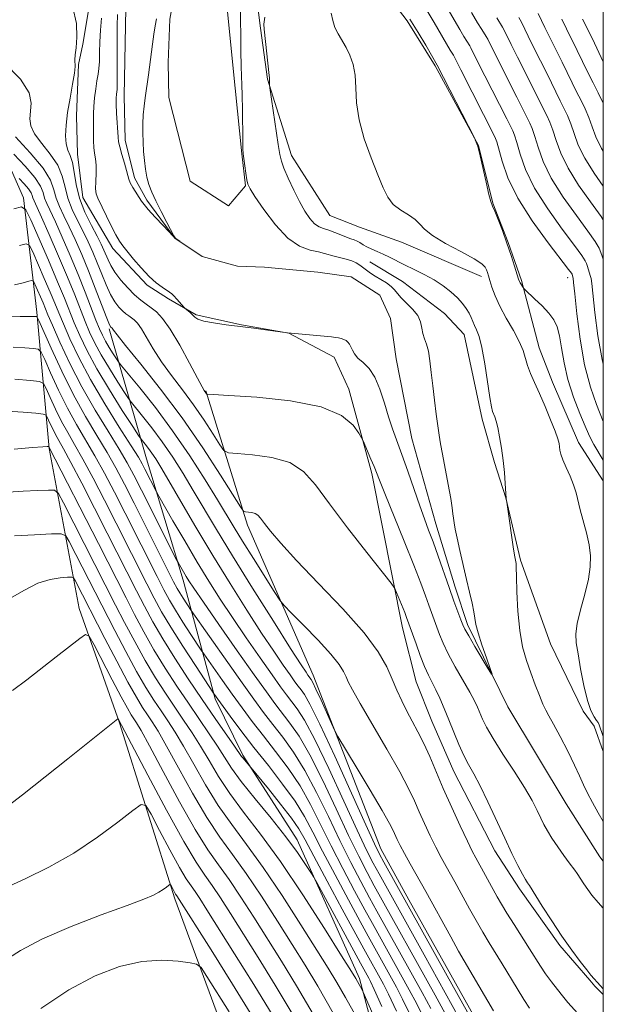
# Model space of a CAD drawing. Extents: x 2099800 to 2102700, y 362300 to 365200.
# Drawn here: x 2102384 to 2102500, y 364204 to 364400 of the extents above; entities that cross this region are included whole.
import ezdxf

# ---------------------------------------------------------------- set-up
doc = ezdxf.new("R2010")
doc.units = 0
doc.header["$MEASUREMENT"] = 0
doc.linetypes.add('rvrstm', pattern=[117.1, 50, -3.9, 0.5, -3.9, 0.5, -3.9, 0.5, -3.9, 50])
for name, color, linetype, lineweight in [('32000', 7, 'Continuous', 0), ('DTM HARD BREAKLINE', 7, 'Continuous', 0), ('DTM SPOT ELEVATION', 2, 'Continuous', 13), ('INDEX CONTOUR', 41, 'Continuous', 13), ('INTERMEDIATE CONTOUR', 44, 'Continuous', 0), ('STREAM - RIVER SINGLE LINE', 142, 'rvrstm', 0)]:
    doc.layers.add(name, color=color, linetype=linetype, lineweight=lineweight)

msp = doc.modelspace()

# ---------------------------------------------------------------- linework, layer by layer
at = {"layer": '32000', "flags": 128}
msp.add_lwpolyline([(2100000, 362500), (2102500, 362500), (2102500, 365000), (2100000, 365000), (2100000, 362500)], dxfattribs=at)
at = {"layer": 'DTM HARD BREAKLINE'}
for points in [[(2102427.679, 364449.817, 964.292), (2102429.029, 364442.028, 964.13), (2102429.563, 364430.98, 964.328), (2102430.162, 364425.45, 964.599), (2102430.475, 364408.977, 965.303), (2102431.819, 364398.409, 965.898), (2102433.226, 364388.292, 965.952), (2102437.98, 364373.146, 966.638), (2102445.623, 364361.184, 967.143), (2102451.483, 364358.871, 967.306), (2102459.865, 364355.887, 967.378), (2102475.767, 364349.019, 967.504)], [(2102423.838, 364422.32, 962.235), (2102424.117, 364416.71, 962.397), (2102424.957, 364404.413, 962.614), (2102426.743, 364386.48, 963.444), (2102428.06, 364373.464, 963.913), (2102428.853, 364367.11, 963.895), (2102425.418, 364363.11, 963.697), (2102417.844, 364368.019, 963.444), (2102413.545, 364384.627, 962.866), (2102413.411, 364391.581, 962.614), (2102413.749, 364400.212, 962.451), (2102415.798, 364411.664, 961.82)], [(2102398.37, 364406.805, 965.757), (2102396.47, 364395.265, 965.927), (2102395.569, 364391.231, 965.927), (2102395.196, 364380.977, 965.438), (2102395.418, 364373.395, 965.25), (2102396.483, 364364.746, 964.705), (2102402.444, 364354.588, 964.423), (2102409.28, 364347.315, 964.254), (2102413.512, 364344.628, 964.254), (2102419.016, 364341.439, 963.821), (2102428.005, 364339.457, 963.953), (2102437.448, 364337.743, 964.009), (2102446.484, 364332.998, 964.555), (2102449.361, 364326.624, 965.551), (2102453.984, 364309.878, 966.303), (2102460.05, 364279.161, 968.596), (2102462.764, 364268.394, 968.99), (2102465.885, 364260.579, 969.047), (2102470.254, 364250.589, 968.915), (2102478.393, 364234.83, 968.671), (2102483.318, 364227.219, 968.445), (2102491.326, 364215.985, 968.257), (2102497.332, 364209.058, 968.145), (2102498.285, 364207.871, 968.145), (2102500, 364206.237, 968.124)], [(2102500, 364308.404, 968.807), (2102495.081, 364316.045, 968.675), (2102489.924, 364328.049, 968.64), (2102487.231, 364334.837, 968.76), (2102483.743, 364348.276, 970.175), (2102481.049, 364355.778, 970.056), (2102477.996, 364363.636, 970.056), (2102475.194, 364375.091, 970.022), (2102466.526, 364390.971, 969.766), (2102460.963, 364399.892, 969.578), (2102456.199, 364406.198, 969.561)], [(2102369.992, 364401.22, 967.842), (2102376.965, 364382.039, 970.453), (2102384.674, 364364.675, 975.599), (2102387.297, 364341.966, 981.728), (2102389.748, 364314.847, 990.108), (2102395.743, 364283.012, 997.448), (2102403.765, 364260.289, 1000.097), (2102414.791, 364225.281, 1004.353), (2102425.72, 364195.614, 1008.117), (2102432.541, 364167.848, 1010.104), (2102439.203, 364144.253, 1010.709), (2102441.642, 364126.065, 1011.182), (2102444.641, 364115.558, 1011.485), (2102449.773, 364103.492, 1011.844), (2102460.652, 364086.115, 1013.168), (2102472.022, 364069.786, 1015.079), (2102484.539, 364050.451, 1016.744), (2102500, 364022.392, 1017.172)], [(2102453.535, 364351.948, 965.014), (2102460.079, 364348.081, 964.906), (2102468.415, 364341.719, 964.978), (2102472.303, 364337.515, 965.158), (2102475.9, 364320.652, 965.501), (2102478.333, 364312.028, 965.664), (2102480.603, 364305, 965.988), (2102483.495, 364292.614, 966.187), (2102489.492, 364275.995, 967.54), (2102496.002, 364262.609, 967.919), (2102498.156, 364259.596, 967.901), (2102500, 364254.591, 967.901)], [(2102500, 364102.927, 996.893), (2102496.311, 364105.392, 996.846), (2102489.263, 364112.076, 996.771), (2102483.903, 364122.677, 996.884), (2102478.79, 364130.394, 996.771), (2102471.975, 364145.556, 996.545), (2102466.168, 364158.518, 996.395), (2102460.08, 364177.352, 995.963), (2102451.514, 364209.41, 991.64), (2102439.08, 364237.028, 989.365), (2102428.289, 364253.823, 987.786), (2102422.779, 364265.051, 986.264), (2102416.443, 364288.63, 980.512), (2102409.149, 364312.764, 977.035), (2102401.724, 364338.659, 970.231)], [(2102420.91, 364326.3, 965.889), (2102429.189, 364299.605, 970.456), (2102442.27, 364269.746, 973.426), (2102455.768, 364235.239, 975.174), (2102461.34, 364225.067, 975.268), (2102469.678, 364210.149, 975.193), (2102478.62, 364194.152, 975.306), (2102486.2, 364182.944, 975.757), (2102497.857, 364166.406, 976.039), (2102500, 364163.375, 976.124)]]:
    msp.add_polyline3d(points, dxfattribs=at)
at = {"layer": 'DTM SPOT ELEVATION'}
msp.add_point((2102492.91, 364348.83, 971.4), dxfattribs=at)
at = {"layer": 'INDEX CONTOUR'}
for points in [[(2102483.225, 364400.531, 980), (2102483.694, 364399.656, 980), (2102485.0371, 364396.8671, 980), (2102486.191, 364394.551, 980), (2102488.812, 364389.338, 980), (2102491.442, 364383.976, 980), (2102492.167, 364382.559, 980), (2102492.873, 364381.089, 980), (2102493.537, 364379.435, 980), (2102494.184, 364377.481, 980), (2102495.022, 364375.192, 980), (2102496.304, 364372.552, 980), (2102498.1679, 364369.6, 980), (2102500, 364367.003, 980)], [(2102461.512, 364400.21, 970), (2102463.161, 364397.571, 970), (2102464.672, 364395.037, 970), (2102466.964, 364391.08, 970), (2102474.43, 364376.472, 970), (2102474.541, 364376.206, 970), (2102475.015, 364374.952, 970), (2102475.165, 364374.385, 970), (2102475.481, 364373.026, 970), (2102476.672, 364367.78, 970), (2102477.2469, 364365.357, 970), (2102477.634, 364363.933, 970), (2102477.954, 364363.066, 970), (2102478.3901, 364362.061, 970), (2102479.069, 364360.384, 970), (2102479.92, 364358.164, 970), (2102480.817, 364355.693, 970), (2102481.648, 364353.256, 970), (2102482.347, 364351.102, 970), (2102483.159, 364348.518, 970), (2102483.324, 364348.042, 970), (2102483.462, 364347.757, 970), (2102484.036, 364346.828, 970), (2102484.169, 364346.645, 970), (2102484.452, 364346.365, 970), (2102486.339, 364344.635, 970), (2102487.817, 364343.215, 970), (2102489.194, 364341.757, 970), (2102490.185, 364340.433, 970), (2102490.842, 364339.031, 970), (2102491.299, 364337.241, 970), (2102491.698, 364334.83, 970), (2102492.199, 364331.879, 970), (2102492.968, 364328.546, 970), (2102494.093, 364325.043, 970), (2102495.338, 364321.788, 970), (2102496.388, 364319.254, 970), (2102497.038, 364317.723, 970), (2102497.509, 364316.73, 970), (2102498.1331, 364315.625, 970), (2102500, 364312.496, 970)], [(2102496.203, 364201.0531, 970), (2102492.959, 364204.621, 970), (2102491.886, 364205.948, 970), (2102490.886, 364207.207, 970), (2102489.694, 364208.746, 970), (2102488.518, 364210.343, 970), (2102487.496, 364211.855, 970), (2102485.317, 364215.324, 970), (2102482.247, 364220.13, 970), (2102480.816, 364222.398, 970), (2102479.7339, 364224.187, 970), (2102478.881, 364225.681, 970), (2102474.638, 364233.4131, 970), (2102473.94, 364234.746, 970), (2102472.963, 364236.741, 970), (2102471.538, 364239.767, 970), (2102469.85, 364243.445, 970), (2102468.175, 364247.211, 970), (2102465.465, 364253.5711, 970), (2102464.289, 364256.175, 970), (2102463.122, 364258.481, 970), (2102461.979, 364260.588, 970), (2102460.899, 364262.6061, 970), (2102459.9051, 364264.636, 970), (2102458.958, 364266.739, 970), (2102458.003, 364268.968, 970), (2102456.906, 364271.419, 970), (2102455.214, 364274.376, 970), (2102452.397, 364278.165, 970), (2102448.1851, 364282.922, 970), (2102443.3611, 364288.007, 970), (2102438.969, 364292.588, 970), (2102435.821, 364296.016, 970), (2102433.805, 364298.377, 970), (2102432.578, 364299.9399, 970), (2102431.815, 364300.952, 970), (2102431.28, 364301.5649, 970), (2102430.755, 364301.912, 970), (2102430.089, 364302.106, 970), (2102429.385, 364302.204, 970), (2102428.813, 364302.245, 970), (2102428.423, 364302.38, 970), (2102427.7969, 364303.21, 970), (2102423.837, 364309.542, 970), (2102420.329, 364314.964, 970), (2102416.233, 364320.917, 970), (2102411.945, 364326.658, 970), (2102408.004, 364331.635, 970), (2102404.983, 364335.345, 970), (2102403.277, 364337.463, 970), (2102402.574, 364338.377, 970), (2102402.303, 364338.772, 970), (2102401.999, 364339.026, 970), (2102401.899, 364339.17, 970), (2102401.646, 364339.734, 970), (2102401.098, 364341.114, 970), (2102398.945, 364346.74, 970), (2102397.597, 364350.166, 970), (2102396.251, 364353.424, 970), (2102394.963, 364356.377, 970), (2102393.769, 364358.953, 970), (2102392.705, 364361.118, 970), (2102391.822, 364362.97, 970), (2102391.173, 364364.643, 970), (2102390.713, 364366.296, 970), (2102390.012, 364368.186, 970), (2102388.544, 364370.595, 970), (2102386.013, 364373.6439, 970), (2102383.062, 364376.811, 970)], [(2102468.538, 364202.488, 980), (2102466.534, 364206.115, 980), (2102454.446, 364227.844, 980), (2102452.994, 364230.522, 980), (2102451.334, 364233.731, 980), (2102449.308, 364237.885, 980), (2102446.839, 364243.165, 980), (2102444.172, 364248.824, 980), (2102441.63, 364253.885, 980), (2102439.469, 364257.611, 980), (2102437.664, 364260.235, 980), (2102434.686, 364264.113, 980), (2102432.978, 364266.448, 980), (2102430.556, 364269.848, 980), (2102427.194, 364274.615, 980), (2102423.5351, 364279.828, 980), (2102420.436, 364284.265, 980), (2102418.531, 364287.024, 980), (2102417.551, 364288.49, 980), (2102417.008, 364289.367, 980), (2102415.404, 364292.136, 980), (2102414.976, 364292.968, 980), (2102408.154, 364306.532, 980), (2102406.626, 364309.529, 980), (2102405.2831, 364312.0079, 980), (2102403.673, 364314.724, 980), (2102401.475, 364318.255, 980), (2102398.894, 364322.477, 980), (2102396.261, 364327.088, 980), (2102393.874, 364331.754, 980), (2102391.888, 364336.006, 980), (2102390.418, 364339.3431, 980), (2102389.519, 364341.446, 980), (2102388.543, 364343.791, 980), (2102386.933, 364347.512, 980), (2102386.637, 364348.105, 980), (2102386.318, 364348.259, 980), (2102385.704, 364348.107, 980), (2102384.564, 364347.776, 980), (2102382.849, 364347.378, 980)], [(2102455.95, 364203.866, 990), (2102454.441, 364207.224, 990), (2102453.696, 364208.794, 990), (2102453.339, 364209.465, 990), (2102451.69, 364212.451, 990), (2102442.986, 364228.508, 990), (2102442.386, 364229.568, 990), (2102441.801, 364230.521, 990), (2102440.785, 364232.118, 990), (2102439.174, 364234.481, 990), (2102436.873, 364237.575, 990), (2102433.902, 364241.28, 990), (2102430.739, 364245.135, 990), (2102427.978, 364248.592, 990), (2102426.036, 364251.271, 990), (2102424.624, 364253.462, 990), (2102423.274, 364255.619, 990), (2102421.614, 364258.1139, 990), (2102417.459, 364264.158, 990), (2102415.153, 364267.59, 990), (2102412.835, 364271.176, 990), (2102410.616, 364274.8079, 990), (2102408.5839, 364278.3871, 990), (2102406.738, 364281.843, 990), (2102405.0529, 364285.116, 990), (2102399.5489, 364295.964, 990), (2102389.717, 364315.186, 990), (2102389.687, 364315.198, 990), (2102389.614, 364315.205, 990), (2102389.382, 364315.2069, 990), (2102388.509, 364315.159, 990), (2102386.421, 364315.007, 990), (2102382.776, 364314.701, 990)], [(2102438.29, 364202.151, 1000), (2102434.733, 364208.093, 1000), (2102431.321, 364213.601, 1000), (2102425.811, 364222.342, 1000), (2102423.819, 364225.456, 1000), (2102422.181, 364227.9, 1000), (2102420.708, 364229.9651, 1000), (2102418.982, 364232.543, 1000), (2102416.526, 364236.675, 1000), (2102413.096, 364242.918, 1000), (2102409.391, 364249.878, 1000), (2102403.486, 364261.085, 1000), (2102403.452, 364261.1, 1000), (2102403.399, 364261.065, 1000), (2102393.462, 364253.105, 1000), (2102389.002, 364249.553, 1000), (2102384.477, 364245.972, 1000), (2102380.763, 364243.075, 1000)]]:
    msp.add_polyline3d(points, dxfattribs=at)
at = {"layer": 'INTERMEDIATE CONTOUR'}
for points in [[(2102500, 364223.403, 966), (2102498.946, 364224.514, 966), (2102497.709, 364225.964, 966), (2102496.893, 364227.09, 966), (2102496.121, 364228.256, 966), (2102494.791, 364230.319, 966), (2102494.357, 364230.947, 966), (2102493.235, 364232.439, 966), (2102492.174, 364233.884, 966), (2102490.922, 364235.639, 966), (2102489.752, 364237.354, 966), (2102488.867, 364238.772, 966), (2102488.186, 364240.017, 966), (2102487.561, 364241.306, 966), (2102486.832, 364242.848, 966), (2102485.815, 364244.823, 966), (2102484.319, 364247.403, 966), (2102482.263, 364250.635, 966), (2102480.016, 364254.07, 966), (2102478.057, 364257.1369, 966), (2102476.745, 364259.404, 966), (2102475.955, 364261.01, 966), (2102474.969, 364263.356, 966), (2102474.353, 364264.652, 966), (2102473.418, 364266.4, 966), (2102470.546, 364271.43, 966), (2102469.153, 364273.991, 966), (2102468.132, 364276.116, 966), (2102467.418, 364277.855, 966), (2102465.291, 364283.676, 966), (2102464.639, 364285.517, 966), (2102463.718, 364288.024, 966), (2102462.331, 364291.608, 966), (2102460.397, 364296.419, 966), (2102456.531, 364305.886, 966), (2102455.455, 364308.561, 966), (2102454.386, 364311.269, 966), (2102453.773, 364312.745, 966), (2102452.222, 364316.371, 966), (2102451.91, 364316.959, 966), (2102451.353, 364317.88, 966), (2102450.224, 364319.468, 966), (2102447.945, 364321.3909, 966), (2102443.882, 364323.1471, 966), (2102437.8, 364324.344, 966), (2102431.082, 364325.04, 966), (2102425.512, 364325.4011, 966), (2102422.413, 364325.58, 966), (2102421.258, 364325.667, 966), (2102421.058, 364325.737, 966), (2102420.623, 364326.395, 966), (2102420.2021, 364327.128, 966), (2102419.268, 364328.854, 966), (2102417.677, 364331.8341, 966), (2102415.73, 364335.384, 966), (2102413.84, 364338.579, 966), (2102412.323, 364340.72, 966), (2102411.121, 364341.993, 966), (2102410.081, 364342.803, 966), (2102409.062, 364343.516, 966), (2102407.981, 364344.326, 966), (2102406.768, 364345.382, 966), (2102405.397, 364346.774, 966), (2102404.0249, 364348.3459, 966), (2102402.855, 364349.879, 966), (2102402.034, 364351.204, 966), (2102401.484, 364352.336, 966), (2102400.668, 364354.304, 966), (2102400.128, 364355.454, 966), (2102399.315, 364357.037, 966), (2102398.161, 364359.2201, 966), (2102396.893, 364361.832, 966), (2102395.815, 364364.621, 966), (2102395.142, 364367.34, 966), (2102394.742, 364369.78, 966), (2102394.399, 364371.738, 966), (2102393.955, 364373.114, 966), (2102393.489, 364374.203, 966), (2102393.137, 364375.404, 966), (2102393.013, 364377.0409, 966), (2102393.12, 364379.147, 966), (2102393.44, 364381.685, 966), (2102393.926, 364384.541, 966), (2102394.436, 364387.309, 966), (2102394.804, 364389.506, 966), (2102394.916, 364390.813, 966), (2102394.851, 364392.17, 966), (2102394.951, 364393.113, 966), (2102395.119, 364394.554, 966), (2102395.25, 364396.622, 966), (2102395.178, 364399.372, 966), (2102394.487, 364402.57, 966)], [(2102427.834, 364403.127, 964), (2102427.892, 364393.88, 964), (2102427.934, 364390.915, 964), (2102428, 364388.864, 964), (2102428.077, 364387.195, 964), (2102428.149, 364385.134, 964), (2102428.204, 364382.177, 964), (2102428.28, 364376.12, 964), (2102428.317, 364374.448, 964), (2102428.381, 364373.473, 964), (2102428.498, 364372.542, 964), (2102428.9, 364369.626, 964), (2102429.097, 364368.289, 964), (2102429.284, 364367.4091, 964), (2102429.717, 364366.516, 964), (2102430.71, 364364.965, 964), (2102432.4709, 364362.362, 964), (2102434.761, 364359.31, 964), (2102437.235, 364356.665, 964), (2102439.5839, 364355.066, 964), (2102441.655, 364354.302, 964), (2102443.33, 364353.9489, 964), (2102444.557, 364353.653, 964), (2102446.492, 364353.069, 964), (2102448.852, 364352.519, 964), (2102449.967, 364352.189, 964), (2102450.85, 364351.783, 964), (2102451.565, 364351.315, 964), (2102452.914, 364350.29, 964), (2102453.707, 364349.7379, 964), (2102454.648, 364349.136, 964), (2102455.748, 364348.475, 964), (2102456.86, 364347.777, 964), (2102457.8, 364347.075, 964), (2102458.46, 364346.384, 964), (2102459.029, 364345.644, 964), (2102459.775, 364344.775, 964), (2102460.865, 364343.725, 964), (2102462.073, 364342.536, 964), (2102463.075, 364341.275, 964), (2102463.64, 364340.01, 964), (2102463.906, 364338.794, 964), (2102464.105, 364337.683, 964), (2102464.418, 364336.679, 964), (2102464.81, 364335.596, 964), (2102465.196, 364334.195, 964), (2102465.513, 364332.299, 964), (2102465.788, 364329.962, 964), (2102466.075, 364327.298, 964), (2102466.407, 364324.451, 964), (2102466.756, 364321.691, 964), (2102467.075, 364319.317, 964), (2102467.342, 364317.488, 964), (2102467.622, 364315.795, 964), (2102468.007, 364313.688, 964), (2102469.138, 364307.667, 964), (2102469.637, 364304.908, 964), (2102469.94, 364303.045, 964), (2102470.096, 364301.869, 964), (2102470.194, 364300.993, 964), (2102470.317, 364300.056, 964), (2102470.532, 364298.804, 964), (2102470.902, 364297.009, 964), (2102471.461, 364294.544, 964), (2102472.81, 364288.808, 964), (2102473.404, 364286.236, 964), (2102473.88, 364284.071, 964), (2102474.215, 364282.362, 964), (2102474.421, 364281.069, 964), (2102474.65, 364279.818, 964), (2102475.088, 364278.149, 964), (2102475.845, 364275.788, 964), (2102476.732, 364273.213, 964), (2102477.485, 364271.09, 964), (2102477.87, 364269.97, 964), (2102477.775, 364269.952, 964), (2102477.12, 364271.021, 964), (2102474.47, 364275.461, 964), (2102473.228, 364277.568, 964), (2102472.483, 364278.89, 964), (2102472.062, 364279.773, 964), (2102471.6761, 364280.769, 964), (2102470.294, 364284.479, 964), (2102469.329, 364287.155, 964), (2102467.149, 364293.388, 964), (2102466.13, 364296.256, 964), (2102465.256, 364298.611, 964), (2102464.423, 364300.82, 964), (2102463.4871, 364303.4, 964), (2102462.351, 364306.685, 964), (2102461.1179, 364310.295, 964), (2102459.938, 364313.667, 964), (2102458.047, 364318.762, 964), (2102457.242, 364321.156, 964), (2102456.442, 364323.868, 964), (2102455.574, 364326.625, 964), (2102454.5671, 364329.014, 964), (2102453.393, 364330.736, 964), (2102452.203, 364331.928, 964), (2102451.196, 364332.834, 964), (2102450.514, 364333.656, 964), (2102450.086, 364334.407, 964), (2102449.788, 364335.055, 964), (2102449.509, 364335.575, 964), (2102449.202, 364335.982, 964), (2102448.832, 364336.297, 964), (2102448.377, 364336.542, 964), (2102447.861, 364336.7249, 964), (2102447.318, 364336.853, 964), (2102446.736, 364336.938, 964), (2102445.9149, 364337.017, 964), (2102437.185, 364337.841, 964), (2102432.828, 364338.446, 964), (2102430.455, 364338.7649, 964), (2102427.74, 364339.116, 964), (2102424.97, 364339.463, 964), (2102422.456, 364339.8089, 964), (2102420.514, 364340.169, 964), (2102419.353, 364340.552, 964), (2102418.742, 364340.96, 964), (2102418.342, 364341.389, 964), (2102417.89, 364341.826, 964), (2102417.42, 364342.224, 964), (2102416.814, 364342.706, 964), (2102416.63, 364342.888, 964), (2102415.172, 364344.537, 964), (2102414.582, 364345.177, 964), (2102414.139, 364345.608, 964), (2102413.718, 364345.933, 964), (2102412.239, 364346.904, 964), (2102411.056, 364347.795, 964), (2102409.642, 364349.07, 964), (2102408.081, 364350.739, 964), (2102406.562, 364352.518, 964), (2102404.422, 364355.117, 964), (2102403.75, 364356.054, 964), (2102403.018, 364357.335, 964), (2102402.046, 364359.264, 964), (2102399.444, 364364.626, 964), (2102399.124, 364365.511, 964), (2102399.013, 364366.497, 964), (2102399.031, 364367.92, 964), (2102399.087, 364369.587, 964), (2102399.092, 364371.175, 964), (2102398.983, 364372.453, 964), (2102398.815, 364373.553, 964), (2102398.669, 364374.699, 964), (2102398.608, 364376.05, 964), (2102398.576, 364381.455, 964), (2102398.635, 364382.8769, 964), (2102398.796, 364384.579, 964), (2102399.025, 364386.374, 964), (2102399.269, 364387.995, 964), (2102399.4819, 364389.276, 964), (2102399.646, 364390.4369, 964), (2102399.753, 364391.795, 964), (2102399.803, 364393.587, 964), (2102399.849, 364395.728, 964), (2102399.954, 364398.054, 964), (2102400.1619, 364400.397, 964)], [(2102468.031, 364404.112, 974), (2102471.438, 364398.193, 974), (2102472.268, 364396.779, 974), (2102472.836, 364395.857, 974), (2102473.434, 364394.926, 974), (2102473.659, 364394.505, 974), (2102474.996, 364391.825, 974), (2102480.7941, 364380.402, 974), (2102481.971, 364378.025, 974), (2102482.324, 364377.141, 974), (2102482.782, 364375.672, 974), (2102483.435, 364373.38, 974), (2102484.5231, 364370.319, 974), (2102486.321, 364366.615, 974), (2102488.938, 364362.48, 974), (2102491.826, 364358.471, 974), (2102494.268, 364355.233, 974), (2102495.73, 364353.226, 974), (2102496.401, 364352.184, 974), (2102496.653, 364351.655, 974), (2102496.798, 364351.257, 974), (2102497.474, 364349.0581, 974), (2102497.579, 364348.631, 974), (2102497.712, 364347.68, 974), (2102498.3339, 364341.871, 974), (2102498.925, 364337.244, 974), (2102499.75, 364332.558, 974), (2102500, 364331.603, 974)], [(2102411.138, 364400.276, 962), (2102410.868, 364398.911, 962), (2102410.597, 364397.223, 962), (2102410.325, 364395.282, 962), (2102409.5261, 364389.134, 962), (2102408.842, 364384.553, 962), (2102408.649, 364382.954, 962), (2102408.496, 364381.232, 962), (2102408.404, 364379.432, 962), (2102408.39, 364377.595, 962), (2102408.446, 364375.747, 962), (2102408.557, 364373.912, 962), (2102408.714, 364372.115, 962), (2102408.927, 364370.399, 962), (2102409.215, 364368.81, 962), (2102409.605, 364367.352, 962), (2102410.164, 364365.849, 962), (2102410.968, 364364.081, 962), (2102412.037, 364361.944, 962), (2102413.163, 364359.784, 962), (2102414.591, 364357.105, 962), (2102414.824, 364356.722, 962), (2102414.971, 364356.588, 962), (2102415.752, 364356.043, 962), (2102414.95, 364356.568, 962), (2102414.789, 364356.69, 962), (2102414.472, 364357.007, 962), (2102412.413, 364359.183, 962), (2102410.848, 364360.858, 962), (2102409.481, 364362.36, 962), (2102408.635, 364363.3641, 962), (2102408.139, 364364.0601, 962), (2102406.435, 364366.763, 962), (2102405.894, 364367.7089, 962), (2102405.592, 364368.418, 962), (2102405.409, 364369.116, 962), (2102405.167, 364370.116, 962), (2102404.743, 364371.612, 962), (2102404.2391, 364373.317, 962), (2102403.81, 364374.823, 962), (2102403.572, 364375.864, 962), (2102403.469, 364376.735, 962), (2102403.189, 364381.526, 962), (2102403.11, 364383.294, 962), (2102403.101, 364384.532, 962), (2102403.145, 364385.308, 962), (2102403.266, 364386.22, 962), (2102403.305, 364387.071, 962), (2102403.316, 364388.892, 962), (2102403.277, 364395.636, 962), (2102403.283, 364398.926, 962), (2102403.344, 364401.153, 962)], [(2102432.638, 364400.626, 966), (2102432.495, 364399.236, 966), (2102432.507, 364398.2751, 966), (2102433.504, 364388.996, 966), (2102433.5659, 364388.534, 966), (2102433.609, 364388.398, 966), (2102433.621, 364388.317, 966), (2102433.622, 364388.163, 966), (2102433.573, 364387.414, 966), (2102433.576, 364387.2, 966), (2102433.663, 364386.547, 966), (2102435.341, 364375.309, 966), (2102435.653, 364373.303, 966), (2102435.96, 364371.967, 966), (2102436.468, 364370.5759, 966), (2102437.321, 364368.597, 966), (2102438.41, 364366.251, 966), (2102439.567, 364363.9449, 966), (2102440.653, 364362.0229, 966), (2102441.649, 364360.554, 966), (2102442.573, 364359.54, 966), (2102443.449, 364358.949, 966), (2102444.356, 364358.6, 966), (2102445.383, 364358.277, 966), (2102446.577, 364357.822, 966), (2102447.815, 364357.304, 966), (2102448.929, 364356.85, 966), (2102449.796, 364356.548, 966), (2102450.467, 364356.3341, 966), (2102451.035, 364356.103, 966), (2102451.591, 364355.777, 966), (2102452.212, 364355.3731, 966), (2102452.972, 364354.93, 966), (2102453.923, 364354.478, 966), (2102455.027, 364354.001, 966), (2102456.223, 364353.471, 966), (2102457.477, 364352.864, 966), (2102460.466, 364351.368, 966), (2102462.348, 364350.462, 966), (2102464.371, 364349.453, 966), (2102466.352, 364348.352, 966), (2102468.139, 364347.176, 966), (2102469.683, 364345.9741, 966), (2102470.965, 364344.802, 966), (2102471.974, 364343.706, 966), (2102472.7389, 364342.693, 966), (2102473.3, 364341.762, 966), (2102473.704, 364340.904, 966), (2102474.0319, 364340.094, 966), (2102474.372, 364339.303, 966), (2102474.7921, 364338.4329, 966), (2102475.288, 364337.125, 966), (2102475.838, 364334.9501, 966), (2102476.412, 364331.707, 966), (2102477.41, 364325.002, 966), (2102477.735, 364323.132, 966), (2102477.971, 364322.196, 966), (2102478.409, 364321.116, 966), (2102478.68, 364320.281, 966), (2102478.999, 364319.002, 966), (2102479.364, 364317.17, 966), (2102479.736, 364314.927, 966), (2102480.065, 364312.48, 966), (2102480.314, 364310.047, 966), (2102480.485, 364307.89, 966), (2102480.698, 364304.893, 966), (2102480.856, 364303.706, 966), (2102482.155, 364294.808, 966), (2102482.388, 364293.318, 966), (2102482.514, 364292.602, 966), (2102482.581, 364292.289, 966), (2102482.634, 364291.982, 966), (2102482.685, 364291.193, 966), (2102482.742, 364289.407, 966), (2102482.825, 364286.321, 966), (2102483.004, 364282.4829, 966), (2102483.361, 364278.65, 966), (2102483.953, 364275.412, 966), (2102484.723, 364272.688, 966), (2102485.5859, 364270.229, 966), (2102486.46, 364267.8611, 966), (2102487.282, 364265.714, 966), (2102487.9871, 364263.994, 966), (2102488.563, 364262.78, 966), (2102489.19, 364261.639, 966), (2102490.096, 364260.014, 966), (2102491.418, 364257.539, 966), (2102492.923, 364254.621, 966), (2102494.2889, 364251.8631, 966), (2102495.285, 364249.706, 966), (2102496.056, 364247.962, 966), (2102496.841, 364246.28, 966), (2102497.825, 364244.392, 966), (2102498.977, 364242.347, 966), (2102500, 364240.63, 966)], [(2102445.858, 364401.406, 968), (2102446.204, 364399.968, 968), (2102446.625, 364398.589, 968), (2102447.244, 364397.281, 968), (2102448.823, 364394.593, 968), (2102449.592, 364393.042, 968), (2102450.222, 364391.242, 968), (2102450.622, 364389.112, 968), (2102450.768, 364386.581, 968), (2102450.9211, 364383.62, 968), (2102451.412, 364380.214, 968), (2102452.457, 364376.425, 968), (2102453.819, 364372.627, 968), (2102455.143, 364369.272, 968), (2102456.184, 364366.702, 968), (2102457.118, 364364.816, 968), (2102458.227, 364363.3989, 968), (2102459.689, 364362.258, 968), (2102461.257, 364361.284, 968), (2102462.584, 364360.387, 968), (2102463.481, 364359.474, 968), (2102464.41, 364358.439, 968), (2102465.996, 364357.169, 968), (2102468.615, 364355.618, 968), (2102471.661, 364353.995, 968), (2102474.2781, 364352.577, 968), (2102475.828, 364351.564, 968), (2102476.518, 364350.872, 968), (2102476.77, 364350.345, 968), (2102476.945, 364349.829, 968), (2102477.149, 364349.177, 968), (2102477.428, 364348.245, 968), (2102477.837, 364346.918, 968), (2102478.464, 364345.199, 968), (2102479.411, 364343.121, 968), (2102480.706, 364340.756, 968), (2102482.102, 364338.3339, 968), (2102483.283, 364336.125, 968), (2102484.026, 364334.318, 968), (2102484.917, 364331.343, 968), (2102485.52, 364329.783, 968), (2102486.324, 364327.973, 968), (2102487.308, 364325.786, 968), (2102488.427, 364323.192, 968), (2102489.52, 364320.546, 968), (2102490.4, 364318.297, 968), (2102490.93, 364316.775, 968), (2102491.186, 364315.819, 968), (2102491.292, 364315.146, 968), (2102491.374, 364314.4949, 968), (2102491.55, 364313.691, 968), (2102491.94, 364312.58, 968), (2102492.606, 364311.074, 968), (2102493.394, 364309.34, 968), (2102494.099, 364307.609, 968), (2102494.576, 364306.036, 968), (2102495.364, 364302.6571, 968), (2102496.636, 364298.055, 968), (2102497.185, 364295.684, 968), (2102497.463, 364293.511, 968), (2102497.418, 364291.325, 968), (2102497.021, 364288.823, 968), (2102496.295, 364285.835, 968), (2102495.465, 364282.726, 968), (2102494.806, 364279.997, 968), (2102494.535, 364277.9561, 968), (2102494.619, 364276.159, 968), (2102494.966, 364273.971, 968), (2102495.49, 364270.981, 968), (2102496.131, 364267.666, 968), (2102496.837, 364264.723, 968), (2102497.548, 364262.692, 968), (2102498.188, 364261.462, 968), (2102498.675, 364260.762, 968), (2102498.964, 364260.325, 968), (2102499.157, 364259.9, 968), (2102500, 364257.565, 968)], [(2102464.986, 364401.87, 972), (2102466.351, 364399.574, 972), (2102469.5559, 364394.036, 972), (2102470.171, 364393.058, 972), (2102470.314, 364392.789, 972), (2102471.649, 364390.144, 972), (2102478.415, 364376.852, 972), (2102478.5721, 364376.514, 972), (2102478.807, 364375.825, 972), (2102479.853, 364372.012, 972), (2102481.023, 364368.694, 972), (2102482.993, 364364.635, 972), (2102485.861, 364360.106, 972), (2102489.003, 364355.765, 972), (2102493.083, 364350.456, 972), (2102493.656, 364349.68, 972), (2102493.774, 364349.482, 972), (2102493.963, 364348.883, 972), (2102493.996, 364348.693, 972), (2102494.089, 364347.839, 972), (2102494.311, 364345.627, 972), (2102494.724, 364341.642, 972), (2102495.367, 364336.59, 972), (2102496.271, 364331.455, 972), (2102497.4211, 364327.0609, 972), (2102498.625, 364323.592, 972), (2102500, 364320.216, 972)], [(2102473.773, 364401.578, 976), (2102474.98, 364399.523, 976), (2102475.817, 364398.164, 976), (2102476.6981, 364396.794, 976), (2102477.004, 364396.2219, 976), (2102478.343, 364393.506, 976), (2102482.804, 364384.699, 976), (2102485.37, 364379.537, 976), (2102485.84, 364378.457, 976), (2102486.367, 364376.9259, 976), (2102487.018, 364374.747, 976), (2102488.023, 364371.943, 976), (2102489.648, 364368.594, 976), (2102492.015, 364364.853, 976), (2102494.648, 364361.1769, 976), (2102496.925, 364358.096, 976), (2102498.377, 364355.997, 976), (2102499.146, 364354.687, 976), (2102499.532, 364353.828, 976), (2102499.789, 364353.123, 976), (2102500, 364352.465, 976)], [(2102478.797, 364400.472, 978), (2102479.961, 364398.663, 978), (2102480.349, 364397.939, 978), (2102481.69, 364395.186, 978), (2102482.959, 364392.658, 978), (2102485.808, 364387.019, 978), (2102488.185, 364382.195, 978), (2102488.7689, 364381.048, 978), (2102489.356, 364379.773, 978), (2102489.952, 364378.18, 978), (2102490.601, 364376.114, 978), (2102491.522, 364373.567, 978), (2102492.976, 364370.573, 978), (2102495.092, 364367.2271, 978), (2102497.471, 364363.883, 978), (2102499.583, 364360.959, 978), (2102500, 364360.325, 978)], [(2102487.039, 364401.373, 982), (2102488.384, 364398.548, 982), (2102489.422, 364396.445, 982), (2102491.817, 364391.657, 982), (2102493.815, 364387.542, 982), (2102494.698, 364385.757, 982), (2102495.5659, 364384.07, 982), (2102496.389, 364382.405, 982), (2102497.122, 364380.689, 982), (2102497.767, 364378.8479, 982), (2102498.521, 364376.816, 982), (2102499.632, 364374.532, 982), (2102500, 364373.948, 982)], [(2102491.731, 364400.228, 984), (2102492.654, 364398.338, 984), (2102494.821, 364393.976, 984), (2102496.932, 364389.605, 984), (2102497.955, 364387.538, 984), (2102498.965, 364385.581, 984), (2102500, 364383.512, 984)], [(2102495.886, 364400.2321, 986), (2102497.825, 364396.296, 986), (2102500, 364391.771, 986)], [(2102500, 364207.289, 968), (2102499.893, 364207.4031, 968), (2102499.416, 364207.926, 968), (2102497.546, 364210.067, 968), (2102496.695, 364211.112, 968), (2102495.391, 364212.789, 968), (2102493.71, 364215.055, 968), (2102491.778, 364217.811, 968), (2102489.745, 364220.888, 968), (2102487.869, 364223.834, 968), (2102485.285, 364227.9439, 968), (2102484.909, 364228.473, 968), (2102484.535, 364229.08, 968), (2102483.925, 364230.171, 968), (2102483.021, 364231.898, 968), (2102481.832, 364234.28, 968), (2102480.384, 364237.305, 968), (2102477.041, 364244.526, 968), (2102475.502, 364247.723, 968), (2102474.254, 364250.093, 968), (2102473.215, 364251.954, 968), (2102472.251, 364253.796, 968), (2102471.255, 364255.99, 968), (2102470.241, 364258.426, 968), (2102469.248, 364260.877, 968), (2102468.314, 364263.143, 968), (2102467.4491, 364265.153, 968), (2102466.659, 364266.866, 968), (2102465.23, 364269.721, 968), (2102464.462, 364271.442, 968), (2102463.6, 364273.647, 968), (2102462.751, 364275.976, 968), (2102460.868, 364281.254, 968), (2102460.493, 364282.213, 968), (2102458.8611, 364286.205, 968), (2102458.498, 364286.981, 968), (2102457.766, 364288.026, 968), (2102452.94, 364294.17, 968), (2102449.132, 364299.069, 968), (2102445.529, 364303.833, 968), (2102442.766, 364307.577, 968), (2102440.3789, 364310.254, 968), (2102437.624, 364312.029, 968), (2102434.035, 364313.077, 968), (2102430.245, 364313.603, 968), (2102427.162, 364313.823, 968), (2102425.418, 364313.98, 968), (2102424.528, 364314.438, 968), (2102423.728, 364315.59, 968), (2102422.413, 364317.695, 968), (2102420.612, 364320.479, 968), (2102418.508, 364323.536, 968), (2102416.284, 364326.527, 968), (2102414.103, 364329.3819, 968), (2102412.126, 364332.1, 968), (2102410.477, 364334.649, 968), (2102408.113, 364338.617, 968), (2102407.313, 364339.746, 968), (2102406.679, 364340.417, 968), (2102406.131, 364340.844, 968), (2102405.593, 364341.22, 968), (2102405.024, 364341.647, 968), (2102404.384, 364342.204, 968), (2102403.648, 364342.972, 968), (2102402.835, 364344.04, 968), (2102401.977, 364345.497, 968), (2102401.098, 364347.383, 968), (2102400.214, 364349.538, 968), (2102399.335, 364351.752, 968), (2102398.459, 364353.864, 968), (2102397.546, 364355.915, 968), (2102396.542, 364357.995, 968), (2102395.433, 364360.169, 968), (2102394.3581, 364362.401, 968), (2102393.494, 364364.632, 968), (2102392.927, 364366.818, 968), (2102392.377, 364368.9831, 968), (2102391.471, 364371.167, 968), (2102389.9839, 364373.379, 968), (2102388.275, 364375.507, 968), (2102386.851, 364377.409, 968), (2102386.095, 364378.997, 968), (2102385.901, 364380.41, 968), (2102386.208, 364383.496, 968), (2102385.786, 364385.571, 968), (2102384.0809, 364388.277, 968), (2102380.727, 364391.659, 968)], [(2102485.347, 364203.541, 972), (2102484.203, 364205.239, 972), (2102482.831, 364207.439, 972), (2102479.8811, 364212.327, 972), (2102477.274, 364216.533, 972), (2102476.007, 364218.64, 972), (2102474.687, 364220.947, 972), (2102473.392, 364223.288, 972), (2102470.4499, 364228.675, 972), (2102468.747, 364231.699, 972), (2102467.762, 364233.476, 972), (2102466.691, 364235.514, 972), (2102465.553, 364237.825, 972), (2102464.42, 364240.249, 972), (2102463.379, 364242.583, 972), (2102462.436, 364244.754, 972), (2102461.279, 364247.213, 972), (2102459.518, 364250.541, 972), (2102456.946, 364255.044, 972), (2102451.618, 364264.12, 972), (2102450.082, 364266.8331, 972), (2102449.275, 364268.396, 972), (2102448.819, 364269.422, 972), (2102448.337, 364270.467, 972), (2102447.461, 364271.87, 972), (2102445.821, 364273.916, 972), (2102443.244, 364276.719, 972), (2102440.339, 364279.711, 972), (2102437.911, 364282.156, 972), (2102436.505, 364283.597, 972), (2102435.628, 364284.694, 972), (2102434.53, 364286.389, 972), (2102430.394, 364292.945, 972), (2102428.234, 364296.4089, 972), (2102426.569, 364299.134, 972), (2102423.273, 364304.595, 972), (2102420.78, 364308.633, 972), (2102417.72, 364313.399, 972), (2102414.331, 364318.356, 972), (2102410.887, 364322.992, 972), (2102407.7861, 364326.913, 972), (2102404.17, 364331.311, 972), (2102403.573, 364332.074, 972), (2102403.155, 364332.695, 972), (2102402.519, 364333.68, 972), (2102401.729, 364334.932, 972), (2102400.965, 364336.209, 972), (2102400.349, 364337.363, 972), (2102399.775, 364338.638, 972), (2102399.081, 364340.379, 972), (2102396.942, 364345.93, 972), (2102395.525, 364349.4729, 972), (2102393.944, 364353.249, 972), (2102392.368, 364356.871, 972), (2102390.996, 364359.911, 972), (2102389.286, 364363.539, 972), (2102388.851, 364364.655, 972), (2102388.547, 364365.726, 972), (2102388.033, 364367.004, 972), (2102386.917, 364368.725, 972), (2102384.981, 364370.99, 972), (2102382.7211, 364373.37, 972)], [(2102478.175, 364203.012, 974), (2102472.301, 364212.936, 974), (2102471.1969, 364214.881, 974), (2102469.64, 364217.708, 974), (2102464.727, 364226.718, 974), (2102461.584, 364232.206, 974), (2102460.4191, 364234.287, 974), (2102459.568, 364235.883, 974), (2102458.991, 364237.053, 974), (2102458.192, 364238.83, 974), (2102457.465, 364240.237, 974), (2102456.002, 364242.818, 974), (2102453.601, 364246.895, 974), (2102450.851, 364251.504, 974), (2102447.218, 364257.573, 974), (2102446.546, 364258.803, 974), (2102445.945, 364260.107, 974), (2102443.845, 364264.771, 974), (2102442.839, 364266.966, 974), (2102442.211, 364268.273, 974), (2102441.891, 364268.864, 974), (2102441.247, 364269.755, 974), (2102440.859, 364270.321, 974), (2102439.875, 364271.826, 974), (2102437.801, 364275.063, 974), (2102434.37, 364280.468, 974), (2102430.222, 364287.057, 974), (2102426.227, 364293.486, 974), (2102423.051, 364298.715, 974), (2102418.437, 364306.494, 974), (2102416.3901, 364309.875, 974), (2102414.344, 364313.097, 974), (2102412.273, 364316.135, 974), (2102410.197, 364318.929, 974), (2102408.327, 364321.293, 974), (2102406.119, 364323.987, 974), (2102405.562, 364324.752, 974), (2102404.773, 364325.953, 974), (2102403.418, 364328.05, 974), (2102401.7359, 364330.719, 974), (2102400.107, 364333.439, 974), (2102398.825, 364335.815, 974), (2102397.815, 364337.962, 974), (2102396.915, 364340.12, 974), (2102394.843, 364345.38, 974), (2102393.409, 364348.898, 974), (2102391.624, 364353.109, 974), (2102389.772, 364357.37, 974), (2102388.222, 364360.869, 974), (2102386.751, 364364.108, 974), (2102386.53, 364364.666, 974), (2102386.395, 364365.142, 974), (2102386.166, 364365.71, 974), (2102385.67, 364366.474, 974), (2102384.811, 364367.481, 974), (2102383.806, 364368.538, 974)], [(2102476.11, 364197.15, 976), (2102468.919, 364209.936, 976), (2102456.319, 364232.581, 976), (2102455.453, 364234.177, 976), (2102454.471, 364236.195, 976), (2102452.749, 364239.963, 976), (2102449.911, 364246.254, 976), (2102446.572, 364253.609, 976), (2102443.597, 364260.014, 976), (2102441.641, 364263.951, 976), (2102440.525, 364265.892, 976), (2102439.862, 364266.806, 976), (2102439.301, 364267.54, 976), (2102438.632, 364268.455, 976), (2102437.683, 364269.7859, 976), (2102436.304, 364271.752, 976), (2102434.4279, 364274.493, 976), (2102432.013, 364278.13, 976), (2102429.059, 364282.708, 976), (2102425.748, 364287.9709, 976), (2102422.306, 364293.586, 976), (2102418.966, 364299.192, 976), (2102415.979, 364304.3, 976), (2102413.602, 364308.392, 976), (2102411.999, 364311.117, 976), (2102410.968, 364312.795, 976), (2102410.214, 364313.913, 976), (2102409.506, 364314.867, 976), (2102408.869, 364315.673, 976), (2102408.069, 364316.663, 976), (2102407.551, 364317.4289, 976), (2102406.391, 364319.211, 976), (2102404.317, 364322.421, 976), (2102401.742, 364326.506, 976), (2102399.2491, 364330.669, 976), (2102397.3, 364334.268, 976), (2102395.855, 364337.286, 976), (2102394.75, 364339.861, 976), (2102392.7841, 364344.739, 976), (2102391.429, 364348.0139, 976), (2102389.607, 364352.275, 976), (2102386.09, 364360.348, 976), (2102385.135, 364362.323, 976), (2102384.257, 364362.89, 976), (2102382.7049, 364362.533, 976)], [(2102471.357, 364201.541, 978), (2102464.3329, 364214.096, 978), (2102455.383, 364230.212, 978), (2102454.223, 364232.35, 978), (2102452.902, 364234.963, 978), (2102451.029, 364238.924, 978), (2102448.375, 364244.709, 978), (2102445.372, 364251.217, 978), (2102442.613, 364256.95, 978), (2102440.555, 364260.781, 978), (2102439.094, 364263.064, 978), (2102436.993, 364265.826, 978), (2102435.805, 364267.451, 978), (2102434.12, 364269.817, 978), (2102431.749, 364273.1829, 978), (2102428.982, 364277.1611, 978), (2102426.225, 364281.198, 978), (2102423.778, 364284.895, 978), (2102421.518, 364288.459, 978), (2102419.213, 364292.248, 978), (2102416.739, 364296.439, 978), (2102414.393, 364300.475, 978), (2102411.574, 364305.373, 978), (2102411.094, 364306.237, 978), (2102408.825, 364310.736, 978), (2102408.28, 364311.785, 978), (2102407.507, 364313.109, 978), (2102406.071, 364315.397, 978), (2102403.706, 364319.1, 978), (2102400.817, 364323.724, 978), (2102397.977, 364328.537, 978), (2102395.653, 364332.9101, 978), (2102393.8789, 364336.634, 978), (2102392.584, 364339.602, 978), (2102391.663, 364341.82, 978), (2102390.884, 364343.734, 978), (2102389.986, 364345.902, 978), (2102388.801, 364348.675, 978), (2102386.511, 364353.93, 978), (2102385.873, 364355.2099, 978), (2102385.186, 364355.543, 978), (2102383.86, 364355.214, 978)], [(2102465.718, 364203.435, 982), (2102463.967, 364206.651, 982), (2102454.9661, 364222.826, 982), (2102453.51, 364225.476, 982), (2102451.764, 364228.695, 982), (2102449.765, 364232.5001, 982), (2102447.587, 364236.846, 982), (2102445.303, 364241.62, 982), (2102442.971, 364246.432, 982), (2102440.647, 364250.82, 982), (2102438.383, 364254.44, 982), (2102436.233, 364257.407, 982), (2102434.249, 364259.952, 982), (2102432.423, 364262.337, 982), (2102430.5, 364264.947, 982), (2102428.169, 364268.202, 982), (2102425.277, 364272.29, 982), (2102418.023, 364282.627, 982), (2102416.417, 364285.073, 982), (2102415.771, 364286.096, 982), (2102415.232, 364287.014, 982), (2102414.531, 364288.346, 982), (2102406.66, 364303.967, 982), (2102404.729, 364307.759, 982), (2102403.028, 364310.968, 982), (2102401.274, 364314.051, 982), (2102399.247, 364317.405, 982), (2102396.991, 364321.183, 982), (2102394.615, 364325.48, 982), (2102392.2539, 364330.239, 982), (2102390.153, 364334.795, 982), (2102387.729, 364340.27, 982), (2102387.375, 364340.988, 982), (2102387.219, 364341.099, 982), (2102386.924, 364341.113, 982), (2102386.021, 364341.117, 982), (2102384.005, 364341.091, 982), (2102380.62, 364341.014, 982)], [(2102464.59, 364200.988, 984), (2102462.899, 364204.383, 984), (2102461.3989, 364207.187, 984), (2102454.095, 364220.329, 984), (2102452.573, 364223.108, 984), (2102450.535, 364226.868, 984), (2102448.196, 364231.268, 984), (2102445.866, 364235.807, 984), (2102443.767, 364240.0761, 984), (2102441.7709, 364244.04, 984), (2102439.663, 364247.756, 984), (2102437.297, 364251.27, 984), (2102434.803, 364254.579, 984), (2102432.378, 364257.6669, 984), (2102430.174, 364260.539, 984), (2102428.142, 364263.276, 984), (2102426.1879, 364265.978, 984), (2102424.267, 364268.674, 984), (2102420.54, 364273.971, 984), (2102420.021, 364274.736, 984), (2102417.976, 364277.839, 984), (2102416.383, 364280.291, 984), (2102414.868, 364282.689, 984), (2102413.684, 364284.684, 984), (2102412.597, 364286.699, 984), (2102411.247, 364289.348, 984), (2102404.882, 364301.966, 984), (2102402.747, 364306.1559, 984), (2102400.763, 364309.949, 984), (2102398.876, 364313.379, 984), (2102395.221, 364319.588, 984), (2102393.414, 364322.857, 984), (2102391.636, 364326.442, 984), (2102390.053, 364329.875, 984), (2102388.8729, 364332.539, 984), (2102388.183, 364334.003, 984), (2102387.605, 364334.569, 984), (2102386.643, 364334.722, 984), (2102384.9269, 364334.857, 984), (2102382.577, 364335.009, 984)], [(2102461.71, 364201.947, 986), (2102460.079, 364205.33, 986), (2102458.831, 364207.723, 986), (2102453.224, 364217.831, 986), (2102451.637, 364220.739, 986), (2102449.305, 364225.04, 986), (2102446.6271, 364230.036, 986), (2102444.145, 364234.768, 986), (2102442.231, 364238.532, 986), (2102440.571, 364241.648, 986), (2102438.68, 364244.691, 986), (2102436.211, 364248.1, 986), (2102433.372, 364251.751, 986), (2102430.507, 364255.383, 986), (2102427.925, 364258.742, 986), (2102425.784, 364261.604, 986), (2102422.463, 364266.174, 986), (2102418.855, 364271.652, 986), (2102416.349, 364275.51, 986), (2102413.964, 364279.283, 986), (2102412.136, 364282.354, 986), (2102410.663, 364285.051, 986), (2102409.182, 364287.937, 986), (2102403.104, 364299.965, 986), (2102400.766, 364304.553, 986), (2102398.498, 364308.93, 986), (2102396.477, 364312.706, 986), (2102394.8239, 364315.628, 986), (2102393.451, 364317.993, 986), (2102392.214, 364320.234, 986), (2102391.018, 364322.646, 986), (2102389.953, 364324.9541, 986), (2102389.159, 364326.746, 986), (2102388.636, 364327.735, 986), (2102387.835, 364328.15, 986), (2102386.068, 364328.345, 986), (2102382.929, 364328.602, 986)], [(2102458.83, 364202.907, 988), (2102457.26, 364206.277, 988), (2102456.264, 364208.259, 988), (2102452.353, 364215.333, 988), (2102448.076, 364223.213, 988), (2102445.059, 364228.804, 988), (2102442.425, 364233.7289, 988), (2102440.706, 364236.975, 988), (2102439.453, 364239.155, 988), (2102437.9749, 364241.287, 988), (2102435.8039, 364244.095, 988), (2102433.375, 364247.117, 988), (2102428.345, 364253.217, 988), (2102428.054, 364253.6059, 988), (2102426.66, 364255.608, 988), (2102422.773, 364261.149, 988), (2102420.172, 364264.924, 988), (2102417.423, 364269.009, 988), (2102414.742, 364273.118, 988), (2102412.344, 364276.9629, 988), (2102410.376, 364280.346, 988), (2102408.702, 364283.4441, 988), (2102407.118, 364286.527, 988), (2102401.326, 364297.965, 988), (2102398.784, 364302.95, 988), (2102396.233, 364307.911, 988), (2102394.079, 364312.033, 988), (2102392.613, 364314.74, 988), (2102391.681, 364316.398, 988), (2102391.013, 364317.612, 988), (2102390.399, 364318.849, 988), (2102389.853, 364320.033, 988), (2102389.446, 364320.953, 988), (2102389.151, 364321.463, 988), (2102388.552, 364321.691, 988), (2102387.137, 364321.833, 988), (2102384.589, 364322.037, 988), (2102381.381, 364322.259, 988)], [(2102456.533, 364196.875, 992), (2102452.235, 364206.696, 992), (2102452.015, 364207.135, 992), (2102451.084, 364208.839, 992), (2102450.737, 364209.429, 992), (2102449.888, 364210.802, 992), (2102447.943, 364213.918, 992), (2102444.538, 364219.346, 992), (2102440.219, 364226.079, 992), (2102435.761, 364232.712, 992), (2102431.805, 364238.15, 992), (2102428.456, 364242.508, 992), (2102425.688, 364246.209, 992), (2102423.448, 364249.601, 992), (2102421.577, 364252.745, 992), (2102419.888, 364255.631, 992), (2102418.221, 364258.274, 992), (2102416.517, 364260.808, 992), (2102414.747, 364263.391, 992), (2102412.884, 364266.17, 992), (2102410.928, 364269.233, 992), (2102408.887, 364272.6529, 992), (2102406.791, 364276.428, 992), (2102404.773, 364280.242, 992), (2102402.989, 364283.706, 992), (2102392.631, 364304.026, 992), (2102391.627, 364305.864, 992), (2102390.844, 364306.522, 992), (2102389.61, 364306.566, 992), (2102387.442, 364306.468, 992), (2102384.615, 364306.329, 992), (2102381.589, 364306.16, 992)], [(2102450.817, 364201.8311, 994), (2102448.694, 364205.667, 994), (2102446.976, 364208.6508, 994), (2102445.2759, 364211.4459, 994), (2102443.0292, 364215.042, 994), (2102439.8561, 364220.0949, 994), (2102436.119, 364225.923, 994), (2102432.3661, 364231.5089, 994), (2102429.0309, 364236.1031, 994), (2102426.0869, 364240.0171, 994), (2102423.3971, 364243.8251, 994), (2102420.8599, 364247.93, 994), (2102418.531, 364252.0281, 994), (2102416.502, 364255.642, 994), (2102414.827, 364258.435, 994), (2102413.3891, 364260.6381, 994), (2102412.034, 364262.625, 994), (2102410.614, 364264.751, 994), (2102409.0219, 364267.29, 994), (2102407.158, 364270.4979, 994), (2102404.9989, 364274.468, 994), (2102402.808, 364278.6411, 994), (2102393.7742, 364296.312, 994), (2102393.079, 364297.472, 994), (2102392.1661, 364297.87, 994), (2102390.2541, 364297.848, 994), (2102386.879, 364297.691, 994), (2102382.848, 364297.464, 994)], [(2102446.275, 364202.55, 996), (2102443.206, 364207.888, 996), (2102440.663, 364212.092, 996), (2102438.116, 364216.167, 996), (2102435.175, 364220.844, 996), (2102432.019, 364225.767, 996), (2102428.971, 364230.306, 996), (2102426.256, 364234.057, 996), (2102423.719, 364237.5249, 996), (2102421.107, 364241.442, 996), (2102418.272, 364246.259, 996), (2102415.484, 364251.312, 996), (2102413.116, 364255.653, 996), (2102411.433, 364258.595, 996), (2102410.262, 364260.4671, 996), (2102409.322, 364261.8591, 996), (2102408.345, 364263.331, 996), (2102407.115, 364265.347, 996), (2102405.43, 364268.344, 996), (2102403.206, 364272.509, 996), (2102400.844, 364277.04, 996), (2102394.916, 364288.597, 996), (2102394.624, 364289.084, 996), (2102394.241, 364289.252, 996), (2102393.438, 364289.242, 996), (2102391.972, 364289.142, 996), (2102389.935, 364288.802, 996), (2102387.509, 364288.0191, 996), (2102384.836, 364286.673, 996), (2102381.925, 364284.996, 996)], [(2102442.282, 364202.35, 998), (2102438.97, 364207.99, 998), (2102435.992, 364212.846, 998), (2102430.493, 364221.593, 998), (2102427.919, 364225.612, 998), (2102425.576, 364229.1031, 998), (2102423.482, 364232.011, 998), (2102421.351, 364235.034, 998), (2102418.816, 364239.059, 998), (2102415.684, 364244.589, 998), (2102412.438, 364250.595, 998), (2102409.731, 364255.665, 998), (2102408.039, 364258.755, 998), (2102407.134, 364260.297, 998), (2102406.09, 364261.884, 998), (2102405.324, 364263.18, 998), (2102404.092, 364265.43, 998), (2102402.295, 364268.84, 998), (2102398.699, 364275.7851, 998), (2102397.737, 364277.4931, 998), (2102396.998, 364277.824, 998), (2102395.849, 364277.058, 998), (2102391.151, 364273.392, 998), (2102385.324, 364268.814, 998), (2102382.439, 364266.712, 998)], [(2102434.297, 364201.952, 1002), (2102430.497, 364208.195, 1002), (2102426.65, 364214.355, 1002), (2102421.13, 364223.091, 1002), (2102419.719, 364225.3, 1002), (2102418.785, 364226.697, 1002), (2102417.988, 364227.816, 1002), (2102417.045, 364229.229, 1002), (2102415.689, 364231.517, 1002), (2102413.784, 364234.9871, 1002), (2102411.724, 364238.861, 1002), (2102410.031, 364242.086, 1002), (2102409.006, 364243.813, 1002), (2102408.0699, 364244.005, 1002), (2102406.417, 364242.824, 1002), (2102403.45, 364240.498, 1002), (2102399.387, 364237.5, 1002), (2102394.649, 364234.367, 1002), (2102389.675, 364231.5579, 1002), (2102384.97, 364229.226, 1002), (2102381.056, 364227.447, 1002)], [(2102430.305, 364201.7519, 1004), (2102426.261, 364208.2971, 1004), (2102421.979, 364215.109, 1004), (2102415.1291, 364225.873, 1004), (2102414.926, 364226.216, 1004), (2102414.077, 364227.802, 1004), (2102413.923, 364228.061, 1004), (2102413.783, 364228.09, 1004), (2102413.535, 364227.913, 1004), (2102413.083, 364227.5611, 1004), (2102412.43, 364227.091, 1004), (2102411.6, 364226.567, 1004), (2102410.507, 364226.001, 1004), (2102408.612, 364225.204, 1004), (2102405.264, 364223.937, 1004), (2102400.124, 364222.048, 1004), (2102394.112, 364219.74, 1004), (2102388.459, 364217.304, 1004), (2102384.05, 364214.965, 1004), (2102376.624, 364210.308, 1004), (2102372.121, 364207.7349, 1004), (2102367.067, 364204.7341, 1004), (2102361.856, 364201.069, 1004)], [(2102425.604, 364202.757, 1006), (2102421.15, 364209.814, 1006), (2102419.974, 364211.573, 1006), (2102419.101, 364212.287, 1006), (2102417.784, 364212.566, 1006), (2102415.441, 364212.87, 1006), (2102412.158, 364213.0409, 1006), (2102408.192, 364212.767, 1006), (2102403.754, 364211.775, 1006), (2102398.9011, 364209.933, 1006), (2102393.649, 364207.146, 1006), (2102388.102, 364203.462, 1006)]]:
    msp.add_polyline3d(points, dxfattribs=at)
at = {"layer": 'STREAM - RIVER SINGLE LINE'}
msp.add_polyline3d([(2102500, 364232.727, 964.785), (2102499.297, 364233.587, 964.764), (2102492.627, 364244.131, 964.588), (2102481.002, 364263.453, 964.204), (2102472.988, 364279.817, 963.644), (2102470.546, 364287.274, 963.5), (2102466.684, 364299.839, 963.341), (2102461.878, 364316.845, 963.085), (2102458.771, 364332.682, 962.909), (2102457.687, 364340.683, 962.669), (2102455.527, 364345.342, 962.541), (2102449.819, 364348.951, 962.301), (2102443.232, 364349.889, 962.221), (2102432.58, 364350.918, 962.109), (2102427.234, 364351.128, 962.029), (2102420.231, 364353.029, 962.013), (2102414.787, 364356.691, 961.997), (2102409.164, 364364.23, 961.741), (2102406.728, 364368.691, 961.613), (2102404.853, 364376.137, 961.437), (2102404.696, 364384.961, 961.245), (2102405.008, 364402.406, 960.941)], dxfattribs=at)

doc.saveas('drawing.dxf')
